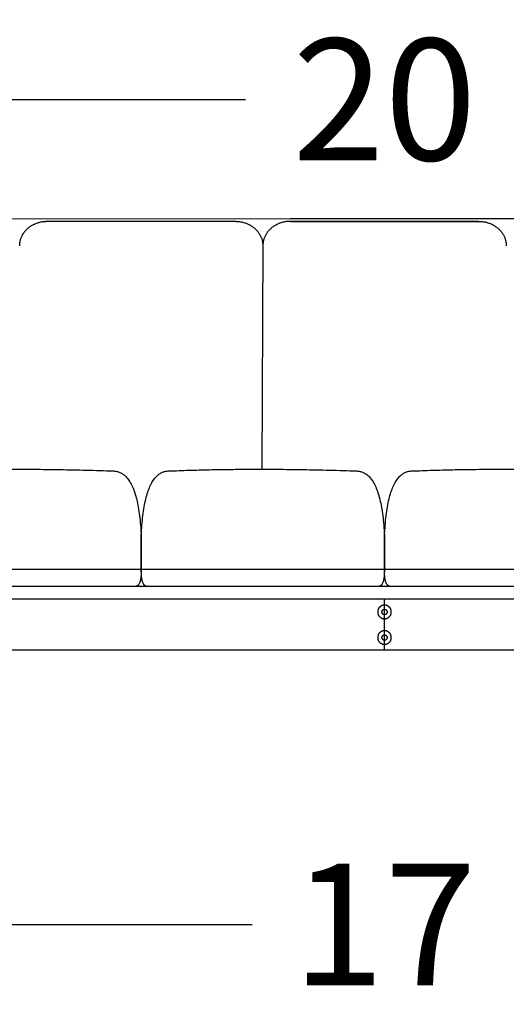
# Model space of a CAD drawing. Units: millimetres. Extents: x 0 to 1236, y 0 to 230.
# Drawn here: x 111 to 117, y 163 to 175 of the extents above; entities that cross this region are included whole.
import ezdxf

# ---------------------------------------------------------------- set-up
doc = ezdxf.new("R2010")
doc.units = ezdxf.units.MM
doc.layers.get('0').update_dxf_attribs({"true_color": 0x000000})
doc.layers.add('COTAS', color=7, linetype='Continuous', true_color=0x000000)
doc.styles.add('Arial Normal', font='arial.ttf')
doc.dimstyles.new('Esquema', dxfattribs={"dimscale": 0.3, "dimtxt": 4.75, "dimasz": 0.05, "dimexe": 0, "dimexo": 5, "dimgap": 2, "dimtad": 0, "dimtih": 1, "dimtoh": 1, "dimdec": 0, "dimlfac": 10, "dimzin": 1, "dimdsep": 46, "dimtxsty": 'Arial Normal', "dimcen": 1.5, "dimadec": 0, "dimazin": 1, "dimtfac": 1, "dimtdec": 4, "dimtix": 1, "dimtofl": 0, "dimtmove": 1, "dimatfit": 3, "dimfxl": 1, "dimtolj": 1, "dimtzin": 1, "dimarcsym": 0})

# ---------------------------------------------------------------- blocks, each defined once
blk = doc.blocks.new('*D141')
at = {"layer": 'COTAS', "color": 0, "lineweight": -2}
for p, q in [((105.652, 169.979), (105.652, 173.791)), ((105.667, 173.791), (114.001, 173.791)), ((125.592, 173.791), (117.258, 173.791)), ((125.607, 169.976), (125.607, 173.791))]:
    blk.add_line(p, q, dxfattribs=at)
at = {"layer": 'COTAS', "color": 0}
for points in [[(105.667, 173.794), (105.667, 173.789), (105.652, 173.791)], [(125.592, 173.789), (125.592, 173.794), (125.607, 173.791)]]:
    blk.add_solid(points, dxfattribs=at)
at = {"layer": 'Defpoints', "color": 0}
for p in [(125.607, 173.791), (105.652, 168.479), (125.607, 168.476)]:
    blk.add_point(p, dxfattribs=at)
at = {"layer": 'COTAS', "color": 0, "insert": (115.629, 173.791), "char_height": 1.425, "attachment_point": 5, "style": 'Arial Normal'}
blk.add_mtext('\\A1;20', dxfattribs=at)
blk = doc.blocks.new('*D142')
at = {"layer": 'COTAS', "color": 0, "lineweight": -2}
for p, q in [((124.181, 167.088), (124.181, 164.125)), ((107.076, 166.845), (107.076, 164.125)), ((107.091, 164.125), (114.077, 164.125)), ((124.166, 164.125), (117.18, 164.125))]:
    blk.add_line(p, q, dxfattribs=at)
at = {"layer": 'COTAS', "color": 0}
for points in [[(107.091, 164.127), (107.091, 164.122), (107.076, 164.125)], [(124.166, 164.122), (124.166, 164.127), (124.181, 164.125)]]:
    blk.add_solid(points, dxfattribs=at)
at = {"layer": 'Defpoints', "color": 0}
for p in [(124.181, 168.588), (107.076, 168.345), (124.181, 164.125)]:
    blk.add_point(p, dxfattribs=at)
at = {"layer": 'COTAS', "color": 0, "insert": (115.628, 164.125), "char_height": 1.425, "attachment_point": 5, "style": 'Arial Normal'}
blk.add_mtext('\\A1;17', dxfattribs=at)

msp = doc.modelspace()

# ---------------------------------------------------------------- linework, layer by layer
msp.add_line((114.203, 172.077), (114.19, 169.459))
for points in [[(105.975, 172.396), (114.528, 172.393)], [(125.285, 172.393), (114.528, 172.393)], [(112.777, 168.416), (112.777, 168.676)], [(112.778, 168.676), (112.778, 168.428), (112.778, 168.394), (112.778, 168.29)], [(115.628, 168.416), (115.628, 168.676)], [(115.629, 168.676), (115.629, 168.428), (115.628, 168.394), (115.628, 168.29)], [(107.076, 168.29), (124.181, 168.29)], [(107.13, 168.09), (124.127, 168.09)], [(115.629, 167.338), (115.629, 167.938)]]:
    msp.add_lwpolyline(points)
at = {"lineweight": -3}
msp.add_lwpolyline([(122.927, 167.338), (108.332, 167.339)], dxfattribs=at)
for points, knots in [([(111.354, 172.103), (111.355, 172.111), (111.356, 172.119), (111.36, 172.139), (111.363, 172.15), (111.369, 172.167), (111.371, 172.172), (111.376, 172.183), (111.378, 172.189), (111.382, 172.197), (111.384, 172.199), (111.386, 172.203), (111.386, 172.205), (111.388, 172.207), (111.389, 172.209), (111.391, 172.212), (111.392, 172.215), (111.396, 172.22), (111.397, 172.223), (111.406, 172.235), (111.413, 172.245), (111.429, 172.263), (111.438, 172.272), (111.457, 172.289), (111.467, 172.296), (111.487, 172.311), (111.498, 172.317), (111.512, 172.325), (111.515, 172.326), (111.519, 172.328), (111.519, 172.329), (111.521, 172.329), (111.521, 172.33), (111.524, 172.331), (111.525, 172.331), (111.532, 172.335), (111.538, 172.337), (111.556, 172.344), (111.569, 172.348), (111.594, 172.355), (111.606, 172.358), (111.632, 172.362), (111.645, 172.363), (111.662, 172.364), (111.665, 172.364), (111.67, 172.364), (111.671, 172.364), (111.674, 172.364), (111.674, 172.364), (111.675, 172.364)], [-929.066059, -929.066059, -929.066059, -929.066059, -926.582476, -926.582476, -923.032351, -923.032351, -921.257289, -921.257289, -919.482227, -919.482227, -918.594696, -918.594696, -918.15093, -918.15093, -917.707164, -917.707164, -916.819633, -916.819633, -915.932102, -915.932102, -912.381978, -912.381978, -908.831853, -908.831853, -905.281729, -905.281729, -901.731605, -901.731605, -900.844073, -900.844073, -900.622191, -900.622191, -900.400308, -900.400308, -899.956542, -899.956542, -898.18148, -898.18148, -894.631356, -894.631356, -891.081231, -891.081231, -887.531107, -887.531107, -886.643576, -886.643576, -886.19981, -886.19981, -886.057997, -886.057997, -886.057997, -886.057997]), ([(113.882, 172.364), (113.883, 172.364), (113.885, 172.364), (113.888, 172.364), (113.89, 172.364), (113.895, 172.363), (113.898, 172.363), (113.908, 172.363), (113.915, 172.362), (113.927, 172.361), (113.934, 172.36), (113.947, 172.358), (113.953, 172.356), (113.966, 172.354), (113.972, 172.352), (113.991, 172.347), (114.003, 172.343), (114.021, 172.335), (114.027, 172.333), (114.036, 172.329), (114.039, 172.327), (114.043, 172.325), (114.044, 172.324), (114.047, 172.323), (114.047, 172.323), (114.049, 172.322), (114.049, 172.322), (114.061, 172.315), (114.072, 172.308), (114.092, 172.294), (114.102, 172.286), (114.121, 172.269), (114.129, 172.26), (114.145, 172.242), (114.152, 172.232), (114.166, 172.212), (114.172, 172.201), (114.182, 172.18), (114.186, 172.169), (114.194, 172.146), (114.197, 172.135), (114.2, 172.116), (114.201, 172.109), (114.202, 172.102)], [-686.937826, -686.937826, -686.937826, -686.937826, -686.505311, -686.505311, -686.061546, -686.061546, -685.174014, -685.174014, -683.398952, -683.398952, -681.62389, -681.62389, -679.848828, -679.848828, -678.073766, -678.073766, -674.523641, -674.523641, -672.748579, -672.748579, -671.861048, -671.861048, -671.417282, -671.417282, -671.1954, -671.1954, -670.973517, -670.973517, -667.423392, -667.423392, -663.873268, -663.873268, -660.323144, -660.323144, -656.773019, -656.773019, -653.222895, -653.222895, -649.67277, -649.67277, -646.122646, -646.122646, -643.926987, -643.926987, -643.926987, -643.926987]), ([(114.525, 172.363), (114.523, 172.363), (114.521, 172.363), (114.518, 172.363), (114.517, 172.363), (114.512, 172.363), (114.508, 172.363), (114.499, 172.363), (114.492, 172.362), (114.479, 172.361), (114.473, 172.36), (114.46, 172.358), (114.453, 172.356), (114.441, 172.354), (114.434, 172.352), (114.415, 172.347), (114.403, 172.342), (114.385, 172.335), (114.379, 172.333), (114.371, 172.328), (114.368, 172.327), (114.364, 172.325), (114.362, 172.324), (114.36, 172.323), (114.359, 172.323), (114.358, 172.322), (114.357, 172.321), (114.345, 172.315), (114.335, 172.308), (114.314, 172.294), (114.304, 172.286), (114.286, 172.269), (114.277, 172.26), (114.261, 172.242), (114.254, 172.232), (114.241, 172.212), (114.235, 172.201), (114.224, 172.18), (114.22, 172.169), (114.213, 172.146), (114.21, 172.135), (114.206, 172.116), (114.205, 172.109), (114.204, 172.102)], [-686.937826, -686.937826, -686.937826, -686.937826, -686.505311, -686.505311, -686.061546, -686.061546, -685.174014, -685.174014, -683.398952, -683.398952, -681.62389, -681.62389, -679.848828, -679.848828, -678.073766, -678.073766, -674.523641, -674.523641, -672.748579, -672.748579, -671.861048, -671.861048, -671.417282, -671.417282, -671.1954, -671.1954, -670.973517, -670.973517, -667.423392, -667.423392, -663.873268, -663.873268, -660.323144, -660.323144, -656.773019, -656.773019, -653.222895, -653.222895, -649.67277, -649.67277, -646.122646, -646.122646, -643.926987, -643.926987, -643.926987, -643.926987]), ([(116.735, 172.363), (116.737, 172.363), (116.739, 172.363), (116.742, 172.363), (116.743, 172.363), (116.748, 172.363), (116.752, 172.363), (116.761, 172.362), (116.768, 172.362), (116.781, 172.36), (116.788, 172.359), (116.8, 172.357), (116.807, 172.356), (116.82, 172.353), (116.826, 172.352), (116.845, 172.346), (116.857, 172.342), (116.875, 172.335), (116.881, 172.332), (116.889, 172.328), (116.892, 172.327), (116.897, 172.324), (116.898, 172.324), (116.9, 172.323), (116.901, 172.322), (116.902, 172.321), (116.903, 172.321), (116.915, 172.315), (116.925, 172.308), (116.946, 172.293), (116.956, 172.285), (116.974, 172.269), (116.983, 172.26), (116.999, 172.241), (117.006, 172.232), (117.019, 172.211), (117.025, 172.201), (117.036, 172.179), (117.04, 172.168), (117.047, 172.146), (117.05, 172.134), (117.054, 172.116), (117.055, 172.109), (117.056, 172.101)], [-686.937826, -686.937826, -686.937826, -686.937826, -686.505311, -686.505311, -686.061546, -686.061546, -685.174014, -685.174014, -683.398952, -683.398952, -681.62389, -681.62389, -679.848828, -679.848828, -678.073766, -678.073766, -674.523641, -674.523641, -672.748579, -672.748579, -671.861048, -671.861048, -671.417282, -671.417282, -671.1954, -671.1954, -670.973517, -670.973517, -667.423392, -667.423392, -663.873268, -663.873268, -660.323144, -660.323144, -656.773019, -656.773019, -653.222895, -653.222895, -649.67277, -649.67277, -646.122646, -646.122646, -643.926987, -643.926987, -643.926987, -643.926987]), ([(111.353, 172.078), (111.353, 172.08), (111.353, 172.082), (111.353, 172.086), (111.353, 172.089), (111.354, 172.096), (111.354, 172.099), (111.354, 172.103)], [-931.535715, -931.535715, -931.535715, -931.535715, -931.020131, -931.020131, -930.1326, -930.1326, -929.066059, -929.066059, -929.066059, -929.066059]), ([(114.202, 172.102), (114.202, 172.097), (114.203, 172.093), (114.203, 172.085), (114.203, 172.083), (114.203, 172.079), (114.203, 172.078), (114.203, 172.077)], [-643.926987, -643.926987, -643.926987, -643.926987, -642.572521, -642.572521, -641.68499, -641.68499, -641.392887, -641.392887, -641.392887, -641.392887]), ([(114.204, 172.102), (114.204, 172.097), (114.204, 172.093), (114.203, 172.085), (114.203, 172.083), (114.203, 172.079), (114.203, 172.078), (114.203, 172.077)], [-643.926987, -643.926987, -643.926987, -643.926987, -642.572521, -642.572521, -641.68499, -641.68499, -641.389147, -641.389147, -641.389147, -641.389147]), ([(117.056, 172.101), (117.056, 172.097), (117.056, 172.092), (117.057, 172.085), (117.057, 172.082), (117.057, 172.078), (117.057, 172.077), (117.057, 172.076)], [-643.926987, -643.926987, -643.926987, -643.926987, -642.572521, -642.572521, -641.68499, -641.68499, -641.389147, -641.389147, -641.389147, -641.389147])]:
    msp.add_open_spline(points, degree=3, knots=knots, dxfattribs=at)
for points, degree in [([(111.675, 172.364), (112.778, 172.364), (113.882, 172.364)], 2), ([(116.732, 172.363), (115.628, 172.363), (114.525, 172.363)], 2), ([(114.528, 172.363), (115.632, 172.363), (116.735, 172.363)], 2), ([(114.207, 172.086), (114.207, 172.092), (114.207, 172.099), (114.207, 172.106)], 3), ([(122.927, 167.937), (111.352, 167.938), (108.332, 167.939)], 2), ([(115.596, 167.787), (115.604, 167.802), (115.613, 167.816)], 2), ([(115.613, 167.758), (115.604, 167.773), (115.596, 167.787)], 2), ([(115.613, 167.816), (115.629, 167.816), (115.646, 167.816)], 2), ([(115.646, 167.758), (115.629, 167.758), (115.613, 167.758)], 2), ([(115.646, 167.816), (115.654, 167.802), (115.663, 167.787)], 2), ([(115.663, 167.787), (115.654, 167.773), (115.646, 167.758)], 2), ([(115.596, 167.487), (115.604, 167.502), (115.613, 167.516)], 2), ([(115.613, 167.516), (115.629, 167.516), (115.646, 167.516)], 2), ([(115.646, 167.516), (115.654, 167.502), (115.663, 167.487)], 2), ([(115.613, 167.458), (115.604, 167.473), (115.596, 167.487)], 2), ([(115.646, 167.458), (115.629, 167.458), (115.613, 167.458)], 2), ([(115.663, 167.487), (115.654, 167.473), (115.646, 167.458)], 2)]:
    msp.add_open_spline(points, degree=degree, dxfattribs=at)
for points in [[(110.252, 169.439), (111.264, 169.48), (112.452, 169.439)], [(112.452, 169.439), (112.731, 169.429), (112.774, 168.743)], [(112.782, 168.743), (112.824, 169.438), (113.103, 169.439)], [(113.103, 169.439), (114.115, 169.48), (115.303, 169.439)], [(115.303, 169.439), (115.582, 169.429), (115.624, 168.743)], [(115.633, 168.743), (115.675, 169.438), (115.954, 169.439)], [(115.954, 169.439), (116.966, 169.48), (118.154, 169.439)], [(112.778, 168.29), (112.778, 168.342), (112.778, 168.394)], [(115.628, 168.29), (115.628, 168.342), (115.628, 168.394)], [(112.778, 168.29), (112.778, 168.103), (112.723, 168.09)], [(112.832, 168.09), (112.778, 168.103), (112.778, 168.29)], [(115.628, 168.29), (115.628, 168.103), (115.574, 168.09)], [(115.683, 168.09), (115.629, 168.103), (115.628, 168.29)]]:
    msp.add_open_spline(points, degree=2)
for points, knots in [([(112.774, 168.743), (112.774, 168.733), (112.775, 168.722), (112.776, 168.711), (112.776, 168.701), (112.777, 168.69), (112.778, 168.68), (112.778, 168.679), (112.778, 168.679), (112.778, 168.678), (112.778, 168.677), (112.778, 168.677), (112.778, 168.677), (112.778, 168.677), (112.778, 168.676), (112.778, 168.676), (112.778, 168.676), (112.778, 168.676), (112.778, 168.676), (112.778, 168.676), (112.778, 168.676), (112.778, 168.676), (112.778, 168.676), (112.778, 168.676), (112.778, 168.676)], [74.456441, 74.456441, 74.456441, 74.456441, 75.45644, 75.45644, 75.45644, 76.45644, 76.45644, 76.45644, 77.45644, 77.45644, 77.45644, 78.555798, 78.555798, 79.815174, 79.815174, 82.475979, 82.475979, 87.791256, 87.791256, 93.106552, 93.106552, 107.280893, 107.280893, 132.796362, 132.796362, 132.796362, 132.796362]), ([(112.777, 168.676), (112.777, 168.676), (112.777, 168.676), (112.777, 168.676), (112.777, 168.676), (112.777, 168.676), (112.777, 168.676), (112.777, 168.676), (112.777, 168.676), (112.777, 168.676), (112.777, 168.676), (112.777, 168.677), (112.777, 168.677), (112.777, 168.677), (112.777, 168.677), (112.777, 168.678), (112.778, 168.679), (112.778, 168.679), (112.778, 168.68), (112.778, 168.69), (112.779, 168.701), (112.779, 168.711), (112.78, 168.722), (112.781, 168.733), (112.782, 168.743)], [12.120745, 12.120745, 12.120745, 12.120745, 37.636214, 37.636214, 51.810555, 51.810555, 57.125851, 57.125851, 62.441128, 62.441128, 65.101933, 65.101933, 66.361309, 66.361309, 67.460666, 67.460666, 67.460666, 68.460666, 68.460666, 68.460666, 69.460666, 69.460666, 69.460666, 70.460665, 70.460665, 70.460665, 70.460665]), ([(115.624, 168.743), (115.625, 168.733), (115.626, 168.722), (115.627, 168.711), (115.627, 168.701), (115.628, 168.69), (115.629, 168.68), (115.629, 168.679), (115.629, 168.679), (115.629, 168.678), (115.629, 168.677), (115.629, 168.677), (115.629, 168.677), (115.629, 168.677), (115.629, 168.676), (115.629, 168.676), (115.629, 168.676), (115.629, 168.676), (115.629, 168.676), (115.629, 168.676), (115.629, 168.676), (115.629, 168.676), (115.629, 168.676), (115.629, 168.676), (115.629, 168.676)], [74.456441, 74.456441, 74.456441, 74.456441, 75.45644, 75.45644, 75.45644, 76.45644, 76.45644, 76.45644, 77.45644, 77.45644, 77.45644, 78.555798, 78.555798, 79.815174, 79.815174, 82.475979, 82.475979, 87.791256, 87.791256, 93.106552, 93.106552, 107.280893, 107.280893, 132.796362, 132.796362, 132.796362, 132.796362]), ([(115.628, 168.676), (115.628, 168.676), (115.628, 168.676), (115.628, 168.676), (115.628, 168.676), (115.628, 168.676), (115.628, 168.676), (115.628, 168.676), (115.628, 168.676), (115.628, 168.676), (115.628, 168.676), (115.628, 168.677), (115.628, 168.677), (115.628, 168.677), (115.628, 168.677), (115.628, 168.678), (115.628, 168.679), (115.628, 168.679), (115.628, 168.68), (115.629, 168.69), (115.63, 168.701), (115.63, 168.711), (115.631, 168.722), (115.632, 168.733), (115.633, 168.743)], [12.120745, 12.120745, 12.120745, 12.120745, 37.636214, 37.636214, 51.810555, 51.810555, 57.125851, 57.125851, 62.441128, 62.441128, 65.101933, 65.101933, 66.361309, 66.361309, 67.460666, 67.460666, 67.460666, 68.460666, 68.460666, 68.460666, 69.460666, 69.460666, 69.460666, 70.460665, 70.460665, 70.460665, 70.460665]), ([(112.778, 168.394), (112.778, 168.4), (112.778, 168.408), (112.777, 168.414), (112.777, 168.416), (112.777, 168.416), (112.777, 168.416), (112.777, 168.416)], [10.457808, 10.457808, 10.457808, 10.457808, 11.725362, 11.725362, 11.846885, 11.846885, 11.861107, 11.861107, 11.861107, 11.861107]), ([(115.628, 168.394), (115.628, 168.4), (115.628, 168.408), (115.628, 168.414), (115.628, 168.416), (115.628, 168.416), (115.628, 168.416), (115.628, 168.416)], [10.457808, 10.457808, 10.457808, 10.457808, 11.725362, 11.725362, 11.846885, 11.846885, 11.861107, 11.861107, 11.861107, 11.861107])]:
    msp.add_open_spline(points, degree=3, knots=knots)
for points in [[(115.629, 167.867), (115.549, 167.867), (115.549, 167.787)], [(115.709, 167.787), (115.709, 167.867), (115.629, 167.867)], [(115.549, 167.787), (115.549, 167.707), (115.629, 167.707)], [(115.629, 167.707), (115.709, 167.707), (115.709, 167.787)], [(115.629, 167.567), (115.549, 167.567), (115.549, 167.487)], [(115.709, 167.487), (115.709, 167.567), (115.629, 167.567)], [(115.549, 167.487), (115.549, 167.407), (115.629, 167.407)], [(115.629, 167.407), (115.709, 167.407), (115.709, 167.487)]]:
    msp.add_rational_spline(points, [1, 0.707106781187, 1], degree=2, dxfattribs=at)

# ---------------------------------------------------------------- dimensions: what is measured, and where the dimension line sits
at = {"layer": 'COTAS'}
for base, p1, p2, picture, middle in [((125.607, 173.791), (105.652, 168.479), (125.607, 168.476), '*D141', (115.629, 173.791)), ((124.181, 164.125), (107.076, 168.345), (124.181, 168.588), '*D142', (115.628, 164.125))]:
    dim = msp.add_linear_dim(base=base, p1=p1, p2=p2, dimstyle='Esquema', override={"dimscale": 0.3, "dimtxt": 4.75, "dimasz": 0.05, "dimexe": 0, "dimexo": 5, "dimgap": 2, "dimdec": 0, "dimlfac": 1, "dimzin": 1, "dimtxsty": 'Arial Normal', "dimsah": 0, "dimcen": 1.5, "dimazin": 1, "dimtix": 0, "dimtmove": 0, "dimtzin": 1}, dxfattribs=at)
    dim.commit()
    dim.dimension.update_dxf_attribs({"geometry": picture, "text_midpoint": middle})

doc.saveas('drawing.dxf')
